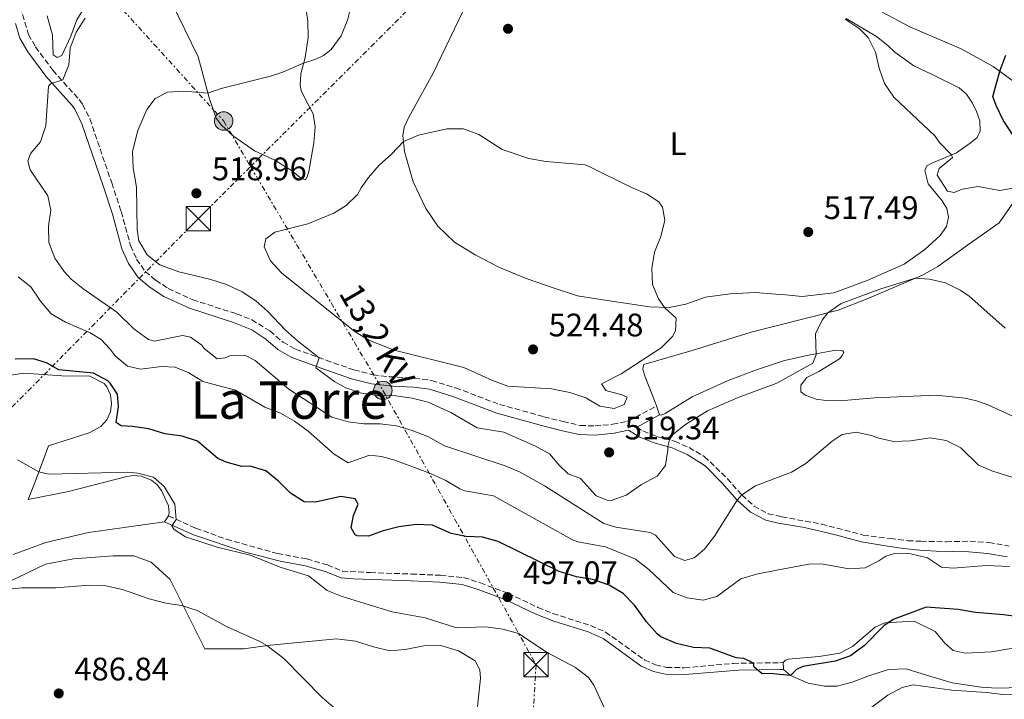
# Model space of a CAD drawing. Units: metres. Extents: x 611119 to 614610, y 4713128 to 4715497.
# Drawn here: x 612006 to 612309, y 4713598 to 4713807 of the extents above; entities that cross this region are included whole.
import ezdxf
from ezdxf.enums import TextEntityAlignment as Align

# ---------------------------------------------------------------- set-up
doc = ezdxf.new("R2010")
doc.units = ezdxf.units.M
doc.header["$MEASUREMENT"] = 0
for name, pattern in [('DGN Style 3', [2.435890702152634, 1.739921930109024, -0.6959687720436097]), ('DGN Style 4', [2.7856150101045474, 1.391937544087219, -0.6959687720436097, 0.001739921930109024, -0.6959687720436097]), ('DGN Style 7', [3.4798438602180486, 1.565929737098122, -0.6959687720436097, 0.5219765790327072, -0.6959687720436097])]:
    doc.linetypes.add(name, pattern=pattern)
for name, color, linetype, lineweight in [('Barranco no visto', 142, 'DGN Style 4', 13), ('Camino', 7, 'DGN Style 3', 0), ('Chamizo-cobertizo', 1, 'Continuous', 0), ('Cota de punto acotado terreno', 7, 'Continuous', 0), ('Curva de nivel directora', 30, 'Continuous', 30), ('Curva de nivel intermedia', 30, 'Continuous', 0), ('Etiqueta de uso rústico', 92, 'Continuous', 0), ('Línea de cambio de uso (parcela vista)', 92, 'Continuous', 0), ('Línea eléctrica', 6, 'DGN Style 7', 0), ('Margen derecho', 7, 'Continuous', 0), ('Poste tendido eléctrico', 7, 'Continuous', 0), ('Punto acotado terreno (símbolo)', 7, 'Continuous', 0), ('Tensión línea eléctrica', 7, 'Continuous', 0), ('Texto de Área (paraje) menor', 7, 'Continuous', 0), ('Torre eléctrica', 7, 'Continuous', 0)]:
    doc.layers.add(name, color=color, linetype=linetype, lineweight=lineweight)
doc.styles.add('Style-Arial', font='arial.ttf')

# ---------------------------------------------------------------- blocks, each defined once
blk = doc.blocks.new('5PATER')
at = {"layer": 'Barranco no visto', "linetype": 'Continuous', "lineweight": 0}
h = blk.add_hatch(color=51, dxfattribs=at)
edge = h.paths.add_edge_path()
edge.add_ellipse((0, 0), major_axis=(-0.1095731443231308, -0.1110710700762829), ratio=0.9994222409660317, start_angle=0, end_angle=360)
blk = doc.blocks.new('5TME')
at = {"layer": 'Chamizo-cobertizo', "color": 7, "linetype": 'Continuous', "lineweight": 0}
for p, q in [((-0.375, 0.375), (0.375, -0.375)), ((0.3723, 0.3776), (-0.3716, -0.3784))]:
    blk.add_line(p, q, dxfattribs=at)
at = {"layer": 'Chamizo-cobertizo', "color": 7, "linetype": 'Continuous', "lineweight": 0, "flags": 128}
blk.add_lwpolyline([(-0.375, -0.375), (0.375, -0.375), (0.375, 0.375), (-0.375, 0.375), (-0.3716, -0.3784)], dxfattribs=at)
blk = doc.blocks.new('5PELE')
at = {"layer": 'Chamizo-cobertizo', "linetype": 'Continuous', "lineweight": 0}
h = blk.add_hatch(color=9, dxfattribs=at)
edge = h.paths.add_edge_path()
edge.add_arc((-2.000000476837158e-05, 0), 0.2850000000000001, 0, 360)
at = {"layer": 'Chamizo-cobertizo', "color": 252, "linetype": 'Continuous', "lineweight": 0}
blk.add_circle((-2.000000476837158e-05, 0), 0.2850000000000001, dxfattribs=at)

msp = doc.modelspace()

# ---------------------------------------------------------------- linework, layer by layer
at = {"layer": 'Camino', "color": 7, "linetype": 'DGN Style 3', "lineweight": 0}
for points in [[(612005.9999999986, 4713811.24, 506.929999999993), (612008.4899999986, 4713802.770000001, 508.2100000000063), (612010.6999999993, 4713798.930000001, 509.0700000000071), (612016.0100000022, 4713791.74, 509.979999999996), (612024.0900000001, 4713782.720000002, 511.1699999999984), (612025.1599999985, 4713781.279999999, 511.3000000000029), (612027.3799999983, 4713776.82, 511.729999999996), (612034.1099999984, 4713757.130000001, 513.6399999999995), (612037.0299999996, 4713748.290000003, 513.729999999996), (612039.8900000006, 4713737.850000001, 513.729999999996), (612041.7500000005, 4713733.730000001, 513.5899999999966), (612044.3399999987, 4713729.939999999, 513.5099999999948), (612047.6299999988, 4713727.180000002, 513.5099999999948), (612051.5000000002, 4713724.66, 513.3500000000058), (612058.9999999992, 4713721.230000001, 512.8500000000059), (612072.5100000009, 4713716.850000001, 512.4799999999959), (612077.16, 4713715.050000001, 512.5800000000017), (612082.69, 4713711.62, 512.8699999999955), (612086.7699999991, 4713708.180000001, 513.5899999999966), (612090.6600000006, 4713705.970000002, 514.1199999999953), (612100.0100000004, 4713702.619999999, 515.2700000000042), (612108.5799999977, 4713699.619999999, 515.8000000000029), (612114.4400000006, 4713698.16, 516.1600000000036), (612119.3999999983, 4713697.550000002, 516.1600000000036), (612127.1200000008, 4713697.140000001, 516.1600000000036), (612132.4200000004, 4713696.430000001, 516.3999999999943), (612139.8500000002, 4713694.140000001, 516.6900000000024), (612153.3500000007, 4713689.020000001, 516.679999999993), (612166.9800000008, 4713685.250000002, 516.4499999999971), (612172.8599999994, 4713683.74, 516.75), (612178.1799999991, 4713682.560000001, 517.2700000000041), (612182.7199999987, 4713682.400000001, 517.7100000000064), (612188.1399999991, 4713682.92, 518.0000000000001), (612193.0399999986, 4713683.890000001, 517.6300000000048), (612201.5900000003, 4713688.550000001, 517.9199999999983)], [(612195.5100000007, 4713682.040000002, 517.7500000000001), (612197.3900000005, 4713680.880000002, 517.7899999999937), (612201.5599999991, 4713679.200000001, 516.4700000000012), (612207.1700000016, 4713677.699999999, 514.8500000000059), (612211.6199999996, 4713675.760000001, 513.6900000000024), (612216.2899999989, 4713673.020000001, 512.7599999999948), (612223.3599999989, 4713666.25, 511.0200000000041), (612227.8999999985, 4713661.130000002, 510.0599999999977), (612231.5799999975, 4713657.770000001, 509.6399999999995), (612235.9099999993, 4713655.440000001, 508.9600000000065), (612238.9800000006, 4713654.75, 508.3099999999977), (612240.1400000005, 4713654.490000002, 508.0700000000069), (612252.3200000002, 4713652.210000001, 506.7599999999949), (612257.11, 4713651.010000001, 506.3000000000029), (612265.1400000011, 4713648.86, 506.0800000000019), (612273.5000000006, 4713647.77, 504.9100000000035), (612278.9200000009, 4713647.130000001, 505.0200000000041), (612282.9200000019, 4713646.940000001, 505.7899999999936), (612290.6800000002, 4713646.790000001, 506.1100000000005), (612297.9699999992, 4713646.980000001, 506.3800000000047), (612303.7899999997, 4713646.570000002, 506.2299999999959), (612310.0100000025, 4713645.470000003, 506.3800000000047)], [(612051.6099999996, 4713654.740000002, 495.0899999999965), (612060.0000000006, 4713650.960000002, 495.0700000000071), (612069.3999999973, 4713647.550000001, 495.1399999999995), (612085.0900000005, 4713643.180000001, 495.350000000006), (612094.1099999994, 4713641.510000002, 495.6000000000058), (612100.4200000016, 4713639.680000001, 495.8200000000071), (612105.0300000005, 4713637.800000001, 496.2599999999949), (612113.6200000005, 4713637.310000001, 496.779999999999), (612126.2600000004, 4713636.880000004, 496.850000000006), (612135.1799999987, 4713636.510000002, 497.5899999999967), (612142.3099999989, 4713635.790000002, 497.4400000000023), (612147.4400000009, 4713634.150000001, 497.1499999999943), (612156.0599999975, 4713630.900000001, 497.070000000007), (612165.100000001, 4713626.640000001, 497.2799999999989), (612169.7500000002, 4713624.740000002, 497.1600000000035), (612181.3299999986, 4713621.050000001, 497.3699999999953), (612185.9100000006, 4713619.040000001, 497.5099999999948), (612197.9800000006, 4713610.440000001, 498.1000000000058), (612201.3400000001, 4713608.970000002, 497.8800000000046), (612204.6700000004, 4713608.189999999, 497.8099999999977), (612210.2299999993, 4713608.070000002, 498.4700000000012), (612225.1299999991, 4713609.4, 499.6499999999941), (612239.4499999998, 4713609.630000001, 500.2700000000041), (612240.5899999999, 4713609.650000001, 500.3099999999977)]]:
    msp.add_polyline3d(points, dxfattribs=at)
at = {"layer": 'Curva de nivel directora', "color": 30, "linetype": 'Continuous', "lineweight": 30, "flags": 128}
for points, elevation in [([(612311.3400000001, 4713771.619999999), (612308.1799999995, 4713776.4), (612306.0000000001, 4713780.900000001), (612305.03, 4713783.710000001), (612307.2800000008, 4713791.74), (612309.0199999999, 4713796.430000001)], 525.0000000000001), ([(612323.98, 4713622.32), (612308.3200000003, 4713624.380000001), (612299.6999999991, 4713625.100000001), (612294.3399999992, 4713626.02), (612284.4699999986, 4713626.680000001), (612274.3999999992, 4713622.91), (612271.489999999, 4713620.91), (612265.5299999999, 4713614.859999999), (612261.2699999998, 4713611.760000001), (612256.54, 4713610.140000001), (612246.5599999999, 4713608.42), (612244.6899999991, 4713607.560000001), (612242.8399999985, 4713605.699999999), (612239.4799999989, 4713606.020000001), (612236.6299999991, 4713606.300000001), (612234.0399999986, 4713606.190000001), (612231.6400000001, 4713608.210000002), (612231.3799999986, 4713609.500000001), (612228.4699999985, 4713610.869999999), (612226.1100000005, 4713611.119999999), (612218.019999999, 4713614.130000001), (612213.0199999989, 4713614.300000003), (612207.7599999994, 4713615.550000002), (612202.9400000004, 4713617.580000003), (612201.7899999993, 4713618.460000002), (612198.4900000002, 4713622.210000001), (612194.849999999, 4713627.32), (612191.369999999, 4713630.91), (612187.0199999993, 4713633.480000001), (612181.9799999989, 4713635.210000004), (612177.01, 4713636.060000002), (612171.659999999, 4713637.650000001), (612152.9599999995, 4713646.920000001), (612148.1399999983, 4713648.240000002), (612142.9500000004, 4713648.380000004), (612138.4600000001, 4713649.350000001), (612132.7299999989, 4713651.869999999), (612127.730000001, 4713652.15), (612122.4200000003, 4713651.42), (612117.579999999, 4713650.190000001), (612113.0700000006, 4713648.57), (612109.5900000003, 4713648.630000001), (612109.0000000002, 4713648.970000003), (612107.7199999995, 4713651.12), (612108.4699999982, 4713654.850000001), (612109.8799999986, 4713658.410000003), (612108.9600000001, 4713660.050000003), (612104.5299999998, 4713660.730000001), (612096.7200000001, 4713658.930000001), (612093.2800000003, 4713659.03), (612089.0699999991, 4713661.730000001), (612085.399999999, 4713665.430000001), (612081.4899999996, 4713668.560000001), (612076.7099999986, 4713670.039999999), (612074.1000000001, 4713669.99), (612069.2599999988, 4713671.25), (612066.7699999987, 4713672.390000001), (612060.47, 4713677.699999999), (612055.7299999992, 4713679.310000001), (612050.4699999997, 4713680.03), (612045.4699999996, 4713681.500000001), (612040.5299999999, 4713682.260000001), (612037.0499999997, 4713682.430000001), (612035.4899999995, 4713683.470000003), (612036.1699999992, 4713688.420000001), (612035.9199999988, 4713692.130000002), (612033.6799999991, 4713695.560000001), (612032.8900000001, 4713696.230000001), (612028.5499999993, 4713698.650000001), (612017.8600000007, 4713699.680000001), (612014.0499999997, 4713701.850000001), (612010.0800000001, 4713703.07), (612004.4200000007, 4713702.9)], 500.0000000000003)]:
    msp.add_lwpolyline(points, dxfattribs=dict(at, elevation=elevation))
at = {"layer": 'Curva de nivel intermedia', "color": 30, "linetype": 'Continuous', "lineweight": 0, "flags": 128}
for points, elevation in [([(612107.790000001, 4713812.050000001), (612106.6300000009, 4713807.189999999), (612104.6700000007, 4713802.390000001), (612101.5700000006, 4713798.140000001), (612099.19, 4713796.269999999), (612096.9100000003, 4713795.17)], 515.0000000000001), ([(612025.9499999998, 4713807.779999999), (612023.2000000007, 4713803.430000001), (612021.2900000017, 4713798.56), (612020.9699999999, 4713793.430000001), (612019.0400000009, 4713788.820000002), (612015.2700000001, 4713787.560000001), (612014.6900000012, 4713786.850000001), (612013.8100000005, 4713774.63), (612012.1900000002, 4713769.769999999), (612009.2500000009, 4713766.230000001), (612008.35, 4713763.92), (612009.0499999997, 4713761.100000001), (612014.5100000004, 4713753.189999999), (612015.4199999999, 4713748.730000001), (612014.6300000009, 4713743.789999999), (612014.7600000005, 4713738.769999999), (612016.6400000004, 4713734.019999999), (612019.5199999993, 4713729.929999999), (612021.6600000005, 4713727.579999999), (612025.190000002, 4713724.640000001), (612035.7000000019, 4713717.349999999), (612040.8700000019, 4713712.269999999), (612045.4500000018, 4713709.01), (612047.2500000012, 4713708.439999999), (612055.87, 4713710.25), (612058.36, 4713709.710000001), (612061.7700000008, 4713707.239999999), (612062.550000001, 4713706.2), (612066.5000000005, 4713703.029999998), (612068.9700000003, 4713703.31), (612070.6700000013, 4713704.109999999), (612075.0800000014, 4713704.140000002), (612078.2400000019, 4713702.489999999), (612088.5400000016, 4713693.73), (612101.7900000018, 4713685.140000001), (612106.8299999998, 4713683.640000001), (612111.610000001, 4713683.03), (612116.6199999999, 4713683.060000001), (612121.7000000007, 4713682.399999999), (612126.5100000006, 4713681.019999999), (612131.5000000017, 4713679.039999999), (612136.37, 4713676.310000001), (612155.1100000021, 4713670.180000001), (612159.6900000018, 4713668.15), (612167.1999999998, 4713663.99), (612185.3899999998, 4713652.430000001), (612189.1200000005, 4713651.33), (612199.7000000017, 4713649.640000001), (612201.310000001, 4713648.789999999), (612207.1500000015, 4713642.300000001), (612210.3600000013, 4713641.06), (612213.2300000011, 4713641.829999999), (612216.3600000005, 4713644.539999999), (612219.4299999994, 4713648.480000001), (612226.3899999997, 4713659.63), (612227.8300000014, 4713661.189999999), (612232.0100000012, 4713663.949999998), (612238.8500000008, 4713666.599999999), (612243.1, 4713668.249999999), (612247.5500000002, 4713670.890000001), (612255.6300000004, 4713677.690000001), (612258.7100000004, 4713679.82), (612262.9400000017, 4713680.49), (612267.6800000002, 4713679.51), (612269.5800000001, 4713678.73), (612274.4500000007, 4713677.599999999), (612279.6699999997, 4713677.819999999), (612285.7200000003, 4713678.74), (612290.6600000003, 4713677.960000001), (612295.1200000015, 4713675.630000002), (612300.5599999997, 4713670.300000001), (612304.6600000013, 4713668.609999998), (612311.4800000008, 4713666.500000001)], 510), ([(612259.5599999998, 4713807.449999999), (612263.9200000007, 4713804.640000001), (612266.6800000012, 4713801.869999997), (612268.8899999994, 4713797.369999998), (612270.0400000005, 4713792.38), (612271.6900000002, 4713787.659999998), (612274.5800000002, 4713783.45), (612287.2400000002, 4713771.500000001)], 520), ([(612096.9100000003, 4713795.17), (612093.0900000002, 4713793.899999999), (612086.4200000004, 4713791.060000001), (612082.9100000013, 4713789.930000001), (612067.7200000009, 4713786.17), (612063.6600000019, 4713784.76), (612056.2800000012, 4713785.380000001), (612051.27, 4713785.05), (612047.420000001, 4713783.029999999), (612044.8900000007, 4713779.739999999), (612042.1300000004, 4713773.210000001), (612040.5400000011, 4713766.810000001), (612040.7100000009, 4713761.810000001), (612041.7700000005, 4713755.83), (612041.88, 4713742.74), (612042.4800000013, 4713739.329999999), (612045.0300000015, 4713735.029999999), (612048.8700000016, 4713731.969999999), (612054.690000002, 4713729.74), (612064.6299999997, 4713727.430000001), (612069.3900000006, 4713725.9), (612074.1900000017, 4713723.67), (612078.3700000015, 4713720.859999998), (612082.14, 4713717.579999999), (612087.5, 4713711.899999999), (612091.2300000006, 4713708.58), (612097.9299999994, 4713703.369999997), (612096.860000001, 4713700.279999998), (612102.7199999995, 4713695.970000001), (612106.060000001, 4713694.149999999), (612110.9200000003, 4713692.480000001), (612115.8700000012, 4713691.779999998), (612121.4800000016, 4713691.680000001), (612126.5100000006, 4713690.949999999), (612131.360000001, 4713689.680000001), (612138.4100000008, 4713686.529999998), (612146.4800000021, 4713681.779999998), (612154.7000000007, 4713680.52), (612164.3900000004, 4713676.230000001), (612168.750000001, 4713673.79), (612171.63, 4713670.359999998), (612174.4500000008, 4713667.699999998), (612178.1900000002, 4713666.239999999), (612183.0700000019, 4713660.970000001), (612186.3900000011, 4713659.619999998), (612187.690000002, 4713659.520000001), (612192.2600000007, 4713661.08), (612196.9700000002, 4713664.359999999), (612201.8099999994, 4713666.92), (612204.3999999999, 4713670.210000001), (612205.1300000009, 4713675.06), (612205.0400000014, 4713676.069999999), (612205.5900000012, 4713678.09), (612206.6200000017, 4713679.76), (612210.5100000009, 4713682.9), (612217.2700000001, 4713687.029999998), (612226.7300000016, 4713691.159999999), (612238.5500000013, 4713695.509999999), (612249.6900000015, 4713701.680000001), (612250.7000000017, 4713704.289999999), (612250.5200000008, 4713710.71), (612252.5599999991, 4713714.930000001), (612254.2500000012, 4713717.219999999), (612258.4199999998, 4713720.050000001), (612270.2599999995, 4713724.479999999), (612281.1100000015, 4713727.829999999), (612285.5800000017, 4713727.529999998), (612290.4600000011, 4713726.430000001), (612294.9900000019, 4713724.15), (612297.6300000016, 4713722.369999999), (612308.7899999997, 4713712.489999999)], 515.0000000000001), ([(612142.2799999998, 4713773.760000001), (612137.1700000003, 4713773.760000001), (612128.4300000007, 4713771.829999999), (612123.7800000014, 4713769.829999999), (612120.1500000015, 4713765.929999998), (612116.3200000004, 4713762.56), (612113.0700000006, 4713758.76), (612110.8399999997, 4713755.619999999), (612109.6999999998, 4713753.529999999), (612106.1700000005, 4713750.220000001), (612102.390000001, 4713747.850000001), (612094.3799999999, 4713744.58), (612084.2900000003, 4713742.029999999), (612081.5000000009, 4713739.970000001), (612081.0200000004, 4713737.430000001), (612082.9300000013, 4713733.16), (612086.320000002, 4713729.49), (612108.9199999997, 4713711.380000001), (612113.1900000012, 4713708.789999999), (612120.9299999994, 4713705.659999999), (612142.3600000005, 4713700.350000001), (612151.1600000003, 4713696.390000001), (612155.8600000008, 4713694.680000001), (612169.320000001, 4713693.789999999), (612174.9100000013, 4713692.689999998), (612179.850000001, 4713691.039999999), (612184.1400000004, 4713688.470000001), (612188.5700000004, 4713687.789999999), (612191.6700000007, 4713689.029999999), (612192.5700000013, 4713691.230000001), (612190.9700000011, 4713691.959999999), (612186.0500000013, 4713693.279999998), (612184.7100000002, 4713695.380000002), (612190.7300000018, 4713698.439999999), (612203.0700000002, 4713706.460000001), (612206.480000001, 4713709.939999999), (612207.450000001, 4713711.67), (612207.67, 4713715.560000001), (612204.0400000003, 4713718.849999999), (612202.2200000007, 4713721.470000001), (612200.4200000013, 4713725.859999998), (612200.1500000008, 4713730.850000001), (612200.9900000015, 4713735.789999999), (612202.9100000013, 4713740.7), (612204.1699999997, 4713745.67), (612203.4500000001, 4713749.66), (612202.3600000015, 4713751.289999999), (612198.5400000016, 4713753.809999999), (612193.7200000003, 4713755.84), (612181.2900000005, 4713761.980000001), (612179.6299999997, 4713762.649999999), (612167.5799999998, 4713763.710000001), (612162.3200000004, 4713764.67), (612154.1399999997, 4713767.350000001), (612146.9800000006, 4713772.039999999), (612142.2799999998, 4713773.760000001)], 520), ([(612287.2400000002, 4713771.500000001), (612288.5099999999, 4713769.690000001), (612292.3400000009, 4713765.73), (612292.5900000012, 4713764.970000001), (612288.4699999996, 4713761.59), (612287.8600000016, 4713759.46), (612291.02, 4713754.569999999), (612293.0899999997, 4713754.199999998), (612295.5500000007, 4713755.189999999), (612300.4700000003, 4713756.050000001), (612307.110000001, 4713754.759999999), (612312.9200000003, 4713755.83)], 520), ([(612310.1500000008, 4713639.210000001), (612302.9600000003, 4713639.48), (612292.7800000012, 4713638.699999999), (612289.2400000007, 4713638.99), (612284.8700000009, 4713641.819999999), (612279.7800000014, 4713643.09), (612274.7800000013, 4713643.190000001), (612272.1399999994, 4713642.37), (612269.9900000015, 4713640.92), (612265.7700000014, 4713638.809999999), (612260.7800000003, 4713638.439999998), (612252.3300000012, 4713639.989999999), (612248.440000002, 4713639.92), (612239.1500000004, 4713638.17), (612232.3300000008, 4713636.890000002), (612227.4800000006, 4713635.420000001), (612220.1600000003, 4713630.009999999), (612215.9400000002, 4713628.869999999), (612210.9800000003, 4713629.600000001), (612206.7000000001, 4713631.17), (612199.2700000004, 4713638.319999999), (612195.1700000009, 4713641.46), (612185.8700000005, 4713645.269999999), (612177.4100000003, 4713646.82), (612175.8099999998, 4713647.37), (612151.5100000012, 4713660.880000002), (612142.6399999997, 4713662.48), (612141.1100000008, 4713663.069999999), (612136.8000000014, 4713665.67), (612132.1600000011, 4713667.759999999), (612121.1200000016, 4713671.91), (612117.0400000003, 4713673.01), (612113.37, 4713673.409999999), (612106.7899999997, 4713671.109999999), (612102.5300000017, 4713673.73), (612094.5400000009, 4713680.819999999), (612090.3200000008, 4713683.869999998), (612085.9600000001, 4713686.329999999), (612081.1500000021, 4713688.180000001), (612072.1599999999, 4713693.37), (612062.1300000007, 4713696.099999999), (612057.8500000003, 4713698.699999998), (612053.57, 4713700.439999999), (612049.3900000001, 4713700.659999998), (612042.9200000016, 4713699.880000001), (612038.9299999995, 4713700.769999999), (612035.1200000008, 4713703.980000001), (612033.6700000003, 4713706.01), (612030.8400000005, 4713708.96), (612027.4400000006, 4713711.079999999), (612019.8600000012, 4713714.329999999), (612015.5400000006, 4713716.859999999), (612012.2300000002, 4713720.810000001), (612009.2100000005, 4713725.160000001), (612005.3100000002, 4713728.279999999)], 505), ([(612186.7199999997, 4713593.16), (612182.360000001, 4713602.74), (612180.6700000013, 4713605.06), (612176.7100000005, 4713608.109999998), (612168.0200000001, 4713612.779999998), (612159.1700000011, 4713618.609999999), (612154.3299999997, 4713619.890000001), (612149.1300000006, 4713620.609999998), (612140.1500000019, 4713620.319999999), (612130.5099999993, 4713623.439999999), (612120.3400000016, 4713625.25), (612116.9100000005, 4713626.24), (612104.9299999999, 4713629.929999999), (612100.3000000009, 4713631.819999999), (612094.6200000013, 4713636.369999998), (612086.2000000014, 4713638.92), (612076.6399999993, 4713642.689999999), (612066.5099999994, 4713645.180000001), (612056.7900000009, 4713648.319999999), (612053.2700000005, 4713650.609999998), (612052.5400000018, 4713651.710000001), (612053.9200000009, 4713653.630000001), (612053.4800000006, 4713658.409999999), (612050.2500000007, 4713663.83), (612046.9800000007, 4713666.619999999), (612042.1600000015, 4713667.92), (612039.0900000005, 4713668.210000001), (612014.8200000009, 4713667.599999998), (612011.6800000004, 4713668.3), (612005.1700000016, 4713671.999999999)], 495), ([(612103.5000000016, 4713594.949999998), (612098.8800000015, 4713598.869999998), (612086.9900000005, 4713610.9), (612081.7800000003, 4713614.869999998), (612079.4100000008, 4713616.24), (612069.5800000007, 4713620.680000001), (612060.4000000006, 4713625.710000001), (612055.6100000007, 4713627.170000001), (612050.7100000011, 4713627.899999999), (612045.6700000009, 4713629.220000001), (612037.4299999997, 4713632.13), (612032.2599999999, 4713633.21), (612027.2599999997, 4713633.469999999), (612016.9000000019, 4713632.680000001), (612006.5199999994, 4713632.600000001), (611996.3000000002, 4713631.58)], 490.0000000000001), ([(612317.7900000007, 4713599.49), (612308.0400000009, 4713599.880000001), (612303.0800000011, 4713600.5), (612292.37, 4713601.210000001), (612280.480000001, 4713602.840000001), (612277.1300000006, 4713601.949999998), (612272.7000000004, 4713599.630000001), (612266.5700000015, 4713595.069999998)], 495)]:
    msp.add_lwpolyline(points, dxfattribs=dict(at, elevation=elevation))
at = {"layer": 'Línea de cambio de uso (parcela vista)', "color": 92, "linetype": 'Continuous', "lineweight": 0, "extrusion": (0.006990753534632905, -0.01993108454678654, 0.9997769157336086), "elevation": -89151.31014125758, "flags": 128}
msp.add_lwpolyline([(2137822.869340299, 4244454.277082377), (2137822.869340299, 4244457.117786517)], dxfattribs=at)
at = {"layer": 'Línea de cambio de uso (parcela vista)', "color": 92, "linetype": 'Continuous', "lineweight": 0, "flags": 128}
for points, elevation in [([(612051.6100000005, 4713654.74), (612050.3499999996, 4713652.890000001)], 495.0899999999965), ([(612240.6200000001, 4713607.539999999), (612240.5899999999, 4713609.65)], 500.3099999999977)]:
    msp.add_lwpolyline(points, dxfattribs=dict(at, elevation=elevation))
at = {"layer": 'Línea de cambio de uso (parcela vista)', "color": 92, "linetype": 'Continuous', "lineweight": 0}
for points in [[(612246.3899999997, 4713722.180000001, 516.9600000000064), (612240.1900000004, 4713722.77, 517.1100000000006), (612238.2699999996, 4713722.930000001, 517.279999999999), (612232.04, 4713723.439999999, 517.8500000000058), (612224.2100000001, 4713723.060000001, 518.4400000000023), (612216.6900000004, 4713721.970000001, 518.8800000000047), (612210.5999999996, 4713719.850000001, 519.5399999999936), (612205.4900000002, 4713718.810000001, 519.9799999999959), (612199.4199999999, 4713718.99, 520.5), (612184.4699999997, 4713721.24, 522.0399999999936), (612177.3099999996, 4713722.460000001, 522.1900000000023), (612169.8399999999, 4713724.850000001, 522.6300000000047), (612161.4800000006, 4713727.699999999, 522.4900000000052), (612153.1600000003, 4713731.189999999, 522.7100000000064), (612145.8399999999, 4713735, 522.6300000000047), (612139.5199999996, 4713738.890000001, 522.2700000000041), (612134.4199999999, 4713743.800000001, 522.1900000000023), (612130.7199999997, 4713749.210000001, 521.820000000007), (612126.79, 4713757.439999999, 521.1600000000036), (612124.1399999997, 4713766.76, 520.5), (612123.5700000003, 4713771.699999999, 519.9799999999959), (612123.9900000002, 4713774.25, 519.6900000000023), (612125.4100000003, 4713777.34, 519.4700000000012), (612132.8200000003, 4713790.619999999, 518.8000000000029), (612140.8099999996, 4713807.220000001, 518.2100000000064), (612148.3499999996, 4713822.74, 518.2100000000064)], [(612093.7100000001, 4713758.07, 517.8999999999943), (612092.04, 4713758.75, 517.8300000000017), (612089.3499999996, 4713760.930000001, 517.679999999993), (612084.04, 4713764.25, 517.1699999999983), (612078.04, 4713766.970000001, 516.8699999999953), (612071.5300000003, 4713771.5, 516.5), (612067.8700000001, 4713774.9, 516.1399999999994), (612066.1799999997, 4713777.050000001, 515.7700000000041), (612064.0599999996, 4713783.26, 515.3300000000017), (612060.6900000004, 4713795.869999999, 513.6300000000047), (612048.4199999999, 4713821.15, 509.5800000000018)], [(612027.0099999999, 4713813.140000001, 509.1399999999995), (612023.4100000003, 4713807.24, 509.8000000000029), (612021.5599999996, 4713802.25, 509.8800000000047), (612018.7800000003, 4713796.25, 509.8800000000047), (612017.3200000003, 4713795.689999999, 509.8000000000029), (612016.0700000003, 4713796.550000001, 509.8000000000029), (612015.9500000002, 4713802.560000001, 509.6499999999942), (612014.25, 4713808.539999999, 509.3600000000006)], [(612093.7599999999, 4713810.99, 513.5599999999977), (612094.3700000001, 4713806.880000001, 513.779999999999), (612094.4600000001, 4713801.810000001, 514.1499999999943), (612093.5800000001, 4713795.67, 514.8099999999977), (612092.2000000002, 4713790.689999999, 515.1000000000058), (612092.0899999999, 4713787.15, 515.5500000000029), (612092.3600000005, 4713785.51, 515.7700000000041), (612093.6500000004, 4713782.82, 515.9100000000036), (612096.0300000003, 4713778.33, 516.9499999999971), (612096.7000000002, 4713774.33, 517.320000000007), (612096.2000000002, 4713769.430000001, 517.7599999999948), (612094.6600000003, 4713760.680000001, 517.8999999999943), (612094.2199999997, 4713759.02, 517.8999999999943), (612093.7100000001, 4713758.07, 517.8999999999943)], [(612259.9000000004, 4713807.66, 519.9100000000036), (612269.2000000002, 4713802.180000001, 520.1300000000047), (612272.7300000006, 4713799.359999999, 520.1300000000047), (612274.8899999997, 4713797.279999999, 520.3500000000058), (612280.6900000004, 4713793.08, 520.5), (612286.3399999999, 4713790.42, 520.4199999999983), (612294.6100000005, 4713786.34, 520.9400000000023), (612296.8799999999, 4713784.439999999, 521.0899999999965), (612298.7699999996, 4713781.640000001, 521.2299999999959), (612299.9900000002, 4713779.130000001, 521.2299999999959), (612300.9900000002, 4713776.26, 521.2299999999959), (612301.1100000005, 4713773.08, 521.0899999999965), (612300.1399999997, 4713771.119999999, 520.7200000000012), (612298.0599999996, 4713769.310000001, 520.7200000000012), (612293.8099999996, 4713766.34, 520.1300000000047), (612286.2100000001, 4713763.189999999, 518.9499999999971), (612284.6900000004, 4713762.34, 518.3600000000006), (612284.0700000003, 4713760.970000001, 517.9900000000052), (612285.0899999999, 4713756.810000001, 517.9900000000052), (612289.3799999999, 4713751.640000001, 517.9900000000052), (612290.9000000004, 4713749.26, 517.9900000000052), (612291.3600000005, 4713746.550000001, 517.8500000000058), (612290.7699999996, 4713743.710000001, 517.7700000000041), (612288.8200000003, 4713740.91, 517.6300000000047), (612284.0700000003, 4713736.630000001, 517.3300000000017), (612277.79, 4713732.15, 516.8899999999994), (612266.3300000001, 4713727.16, 516.6699999999983), (612256.1500000004, 4713723.310000001, 516.6699999999983), (612246.3899999997, 4713722.180000001, 516.9600000000064)], [(612315.3799999999, 4713785.390000001, 525.2200000000012), (612305.0599999996, 4713792.92, 524.5599999999977), (612295.2999999998, 4713798.34, 523.9700000000012), (612279.7100000001, 4713804.99, 522.8600000000006), (612271.0099999999, 4713809.600000001, 522.7200000000012)], [(612201.5899999999, 4713688.550000001, 517.9799999999959), (612201.2800000003, 4713689.439999999, 517.9900000000052), (612198.1200000001, 4713697.51, 519.5399999999936), (612197.4299999997, 4713699.800000001, 519.3899999999994), (612197.4699999997, 4713700.619999999, 519.4700000000012), (612197.6900000004, 4713701.279999999, 519.3899999999994), (612212.5199999996, 4713705.57, 518.2100000000064), (612230.6799999997, 4713711.279999999, 516.9600000000064), (612238.3700000001, 4713713.210000001, 516.2400000000052), (612257.4900000002, 4713718.029999999, 514.4600000000064), (612266.3799999999, 4713721.439999999, 514.3800000000047), (612283.3499999996, 4713728.800000001, 515.2599999999948), (612288.1399999997, 4713731.449999999, 515.2599999999948), (612297.2400000002, 4713738.01, 516), (612306.9299999997, 4713744.82, 518.3500000000058), (612312.1399999997, 4713752.289999999, 519.679999999993)], [(612318.9100000003, 4713681.800000001, 514.3800000000047), (612303.3099999996, 4713689.039999999, 514.9700000000012), (612300.0099999999, 4713690.180000001, 514.529999999999), (612296.5300000003, 4713690.99, 514.320000000007), (612287.6299999999, 4713691.850000001, 513.5), (612268.6699999999, 4713691.02, 512.320000000007), (612258.0800000001, 4713690.109999999, 512.3999999999943), (612253.6600000003, 4713690.199999999, 512.7599999999948), (612250.7000000002, 4713690.680000001, 512.7599999999948), (612247.2599999999, 4713691.850000001, 513.3500000000058), (612245.9400000004, 4713692.939999999, 513.5), (612246.0199999996, 4713694.949999999, 513.429999999993), (612247.8600000005, 4713697.279999999, 513.2100000000064), (612251.54, 4713699.119999999, 513.2100000000064), (612257.8899999997, 4713703.07, 513.3500000000058), (612258.7000000002, 4713704.029999999, 513.3500000000058), (612259.1500000004, 4713704.980000001, 513.5), (612258.9000000004, 4713705.51, 513.570000000007), (612256.7800000003, 4713705.699999999, 513.9400000000023), (612248.8499999996, 4713704.32, 514.9700000000012), (612240.9299999997, 4713702.51, 515.929999999993), (612238.4900000002, 4713701.720000001, 516.2599999999948), (612232.3200000003, 4713699.699999999, 517.1100000000006), (612223.5999999996, 4713696.350000001, 517.3300000000017), (612212.5599999996, 4713691.369999999, 517.5500000000029), (612204.2300000006, 4713686.26, 517.9199999999983), (612203.1799999997, 4713685.710000001, 517.9199999999983), (612202.5300000003, 4713685.869999999, 517.9199999999983)], [(612003.2199999997, 4713698.07, 498.6199999999953), (612007.04, 4713698.680000001, 498.5500000000029), (612018.79, 4713697.84, 499.7200000000012), (612027.3300000001, 4713697.710000001, 499.8699999999953), (612031.7400000002, 4713695.49, 499.9499999999971), (612032.5599999996, 4713694.430000001, 499.9600000000065), (612033.6900000004, 4713692.01, 499.9100000000035), (612034.0899999999, 4713689.359999999, 499.7599999999948), (612033.7100000001, 4713686.710000001, 499.5099999999948), (612032.5800000001, 4713684.279999999, 499.1999999999971), (612030.8099999996, 4713682.279999999, 498.8399999999965), (612027.1299999999, 4713680.32, 498.25), (612014.6600000003, 4713676.310000001, 496.6300000000047), (612010.8499999996, 4713666.039999999, 494.5), (612008.4299999997, 4713659.810000001, 493.7599999999948), (612020.8200000003, 4713662.230000001, 494.0500000000029), (612038.7100000001, 4713666.869999999, 494.8600000000006), (612040.9400000004, 4713667.189999999, 494.8999999999942), (612043.1799999997, 4713666.980000001, 494.9499999999971), (612046.3099999996, 4713665.720000001, 495.0299999999989), (612048.0700000003, 4713664.310000001, 495.1000000000058), (612049.4600000001, 4713662.539999999, 495.1600000000035), (612051.5499999998, 4713657.859999999, 495.0899999999965), (612051.7699999996, 4713655.74, 495.0899999999965), (612051.6100000005, 4713654.74, 495.0899999999965)], [(612050.3499999996, 4713652.890000001, 495.0899999999965), (612026.9500000002, 4713649.67, 493.9100000000035), (612013.8099999996, 4713646.539999999, 493.1699999999983), (612003.7999999998, 4713642.930000001, 492.2899999999936)], [(611979.1600000003, 4713593.9, 487.2799999999989), (611980.5999999996, 4713598.869999999, 487.2799999999989), (611983.2800000003, 4713603.52, 487.5), (611987.0499999998, 4713606.779999999, 487.570000000007), (611989.6699999999, 4713608.480000001, 487.8699999999953), (611990.0099999999, 4713609.07, 488.1600000000035), (611989.9299999997, 4713610.01, 488.6000000000058), (611988.0099999999, 4713614.930000001, 488.8999999999942), (611987.7800000003, 4713620.869999999, 489.4900000000052), (611989.3399999999, 4713625.5, 489.7100000000065), (611992.6200000001, 4713629.689999999, 490), (612002.6699999999, 4713634.600000001, 490.3000000000029), (612013.7000000002, 4713639.869999999, 491.0299999999989), (612022.3399999999, 4713641.51, 491.0299999999989), (612034.5199999996, 4713642.449999999, 490.8899999999995), (612040.9400000004, 4713642.449999999, 491.2599999999948), (612046.2800000003, 4713640.550000001, 491.3999999999942), (612052.04, 4713635.24, 490.6699999999983), (612062.7000000002, 4713613.880000001, 488.9700000000012), (612074.5999999996, 4713613.869999999, 489.4100000000035)], [(612240.5899999999, 4713609.65, 500.3099999999977), (612241.2800000003, 4713610.369999999, 500.1699999999983), (612242.0999999996, 4713610.74, 500.3899999999995), (612251.5700000003, 4713611.51, 500.0200000000041), (612257.9199999999, 4713612.58, 499.9499999999971), (612261.8899999997, 4713614.600000001, 500.0899999999965), (612268.8399999999, 4713620.560000001, 500.0899999999965), (612271.8300000001, 4713621.859999999, 500.0899999999965), (612280.8700000001, 4713622.430000001, 499.2100000000065), (612287.2599999999, 4713619.199999999, 498.3300000000018), (612290.2400000002, 4713615.59, 497.7400000000052), (612292.8499999996, 4713613.390000001, 497.4499999999971), (612296.5099999999, 4713612.600000001, 497.1499999999942), (612304.6200000001, 4713612.930000001, 496.8600000000006), (612314.8300000001, 4713614.689999999, 496.7100000000065)], [(612074.5999999996, 4713613.869999999, 489.4100000000035), (612082.8899999997, 4713615.029999999, 490.1499999999942), (612103.25, 4713617.01, 491.3300000000018), (612109.0899999999, 4713616.289999999, 491.6999999999971), (612114.6100000005, 4713614.449999999, 492.070000000007), (612119.6399999997, 4713613.310000001, 492.2899999999936), (612124.3499999996, 4713613.689999999, 492.6499999999942), (612130.04, 4713614.800000001, 493.1699999999983), (612135.3399999999, 4713614.91, 492.9499999999971), (612140.7400000002, 4713613.24, 492.7299999999959), (612145.8600000005, 4713610.220000001, 492.5800000000018), (612147.3300000001, 4713607.41, 492.3600000000006), (612147.5, 4713604.880000001, 492.1399999999995), (612146.5499999998, 4713596.140000001, 491.3300000000018)], [(612321.4600000001, 4713602.199999999, 496.6199999999953), (612306.1799999997, 4713601.800000001, 494.5599999999977), (612301.4699999997, 4713602.100000001, 494.7100000000065), (612292.5199999996, 4713603.41, 495.2899999999936), (612284.9699999997, 4713605.680000001, 496.320000000007), (612278.3600000005, 4713607.720000001, 498.0899999999965), (612272.9500000002, 4713607.550000001, 499.5599999999977), (612266.5300000003, 4713605.5, 499.5800000000018), (612261.7300000006, 4713603.640000001, 499.5), (612257.1600000003, 4713602.439999999, 499.5), (612253.2699999996, 4713602.42, 499.5), (612248.1900000004, 4713603.32, 499.5800000000018), (612242.8399999999, 4713605.699999999, 499.8699999999953), (612240.6200000001, 4713607.539999999, 500.3099999999977)]]:
    msp.add_polyline3d(points, dxfattribs=at)
at = {"layer": 'Línea eléctrica', "color": 6, "linetype": 'DGN Style 7', "lineweight": 0}
for points in [[(611586.1999999986, 4713134.869999999, 458.1699999999983), (611608.7399999981, 4713183.180000001, 459.1999999999971), (611694.5494481899, 4713335.647168332, 488.5559999999969), (611746.6499999987, 4713428.220000001, 506.3800000000047), (612060.7100000018, 4713746.130000001, 517.7599999999948), (612076.801097654, 4713762.154187568, 517.8160000000062), (612164.1200000002, 4713849.109999999, 518.1199999999953), (612239.0599999991, 4714066.579999999, 505.3999999999942), (612298.7100000017, 4714239.040000002, 513.529999999999), (612382.949999999, 4714482.390000001, 535.3000000000029), (612464.1900000012, 4714718.609999998, 534.6300000000047), (612583.6499999982, 4715062.380000002, 558.2100000000064), (612648.5599999977, 4715249.910000001, 573.6399999999994), (612701.6099999998, 4715403.79, 582.1600000000036), (612723.9200000013, 4715467.24, 591.6999999999971)], [(611911.4599999998, 4713948.28, 496.7100000000065), (611990.8999999983, 4713861.79, 505.8899999999995), (612068.5300000005, 4713776.150000001, 516.0099999999948), (612076.801097654, 4713762.154187568, 515.9389999999985), (612117.480000001, 4713693.32, 515.5899999999965), (612164.5699999996, 4713609.04, 494.25), (612160.2746598698, 4713537.462183595, 484.6563000000024), (612153.0500000018, 4713417.069999999, 468.5200000000041)]]:
    msp.add_polyline3d(points, dxfattribs=at)
at = {"layer": 'Margen derecho', "color": 7, "linetype": 'Continuous', "lineweight": 0, "extrusion": (-0.01865744316864445, -0.01017920332106946, 0.999774116305357), "elevation": -58885.89776324073, "flags": 128}
msp.add_lwpolyline([(-3844690.549663328, 2794363.793982796), (-3844690.549663328, 2794371.79262018)], dxfattribs=at)
at = {"layer": 'Margen derecho', "color": 7, "linetype": 'Continuous', "lineweight": 0}
for points in [[(612004.5700000003, 4713806.180000001, 507.0299999999989), (612005.899999998, 4713801.66, 508.2100000000063), (612008.35, 4713797.390000001, 509.0700000000071), (612013.8399999996, 4713789.970000003, 509.979999999996), (612021.920000002, 4713780.950000001, 511.1699999999984), (612022.7499999991, 4713779.830000001, 511.3000000000029), (612024.9299999983, 4713775.340000001, 511.7700000000042), (612031.4499999983, 4713756.240000002, 513.6399999999995), (612034.3500000018, 4713747.480000001, 513.729999999996), (612037.2399999975, 4713736.9, 513.729999999996), (612039.3000000005, 4713732.350000001, 513.5899999999966), (612042.2499999988, 4713728.040000002, 513.5099999999948), (612045.9600000014, 4713724.930000001, 513.5099999999948), (612050.1499999979, 4713722.199999999, 513.3500000000058), (612057.98, 4713718.620000001, 512.8500000000059), (612071.5499999998, 4713714.220000001, 512.4799999999959), (612077.2100000015, 4713711.91, 512.6300000000047), (612081.4400000004, 4713709.050000002, 512.9199999999981), (612085.1599999998, 4713705.880000004, 513.5899999999966), (612089.4899999971, 4713703.420000002, 514.1199999999953), (612099.9499999977, 4713699.670000001, 515.3500000000058), (612107.7799999998, 4713696.939999999, 515.8000000000029), (612113.94, 4713695.400000001, 516.1600000000036), (612120.5499999993, 4713694.65, 516.1600000000036), (612126.8700000005, 4713694.350000001, 516.1600000000036), (612131.8199999991, 4713693.689999999, 516.3999999999943), (612138.9400000004, 4713691.49, 516.6900000000024), (612152.4799999989, 4713686.36, 516.679999999993), (612166.260000001, 4713682.540000003, 516.4499999999971), (612172.1999999977, 4713681.020000001, 516.75), (612177.8299999982, 4713679.770000001, 517.2700000000041), (612182.7999999992, 4713679.600000001, 517.7100000000064), (612188.5700000004, 4713680.150000001, 518.0000000000001), (612192.9800000006, 4713681.100000001, 517.7200000000013), (612196.4400000006, 4713678.980000002, 517.7899999999937), (612200.8900000007, 4713677.180000001, 516.4700000000012), (612206.4600000008, 4713675.700000001, 514.8500000000059), (612211.0399999984, 4713673.66, 513.6000000000058), (612216.5300000003, 4713670.11, 512.4199999999983), (612221.8099999976, 4713664.790000001, 511.0200000000041), (612226.3899999997, 4713659.630000002, 510.0599999999977), (612230.5300000014, 4713655.880000002, 509.6199999999953), (612235.1700000018, 4713653.440000001, 508.9600000000065), (612239.0000000006, 4713652.570000002, 508.2100000000063), (612239.7299999993, 4713652.400000001, 508.0700000000069), (612247.0599999984, 4713651.189999999, 507.4100000000037), (612256.5899999992, 4713648.95, 506.3000000000029), (612264.589999999, 4713646.810000001, 506.0800000000019), (612272.6000000021, 4713645.49, 504.9100000000035)], [(612050.3500000013, 4713652.890000001, 495.0899999999965), (612059.2399999984, 4713648.980000001, 495.0700000000071), (612074.8199999998, 4713643.720000002, 495.2200000000011), (612085.8799999995, 4713640.840000001, 495.3800000000048), (612093.6199999999, 4713639.45, 495.6000000000058), (612099.730000001, 4713637.680000001, 495.8200000000071), (612104.6000000014, 4713635.710000001, 496.2599999999949), (612108.4899999984, 4713635.369999999, 496.5599999999977), (612126.190000001, 4713634.770000001, 496.850000000006), (612135.0300000012, 4713634.41, 497.5899999999967), (612141.8799999976, 4713633.710000001, 497.4400000000023), (612146.7399999967, 4713632.15, 497.1499999999943), (612155.2300000006, 4713628.960000001, 497.070000000007), (612164.2699999996, 4713624.689999999, 497.2799999999989), (612170.0499999997, 4713622.369999999, 497.1600000000035), (612180.5799999974, 4713619.07, 497.3699999999953), (612185.1599999996, 4713617.029999999, 497.5200000000042), (612196.9299999999, 4713608.600000001, 498.1000000000058), (612200.6799999984, 4713606.960000002, 497.8800000000046), (612204.3999999978, 4713606.080000003, 497.8099999999977), (612210.3000000009, 4713605.960000001, 498.4700000000012), (612226.7800000008, 4713607.34, 499.7299999999959), (612239.4699999979, 4713607.520000001, 500.2700000000041), (612240.620000001, 4713607.540000001, 500.3099999999977)], [(612272.6000000021, 4713645.49, 504.9100000000035), (612277.5500000007, 4713644.770000001, 505.0200000000041), (612282.6099999989, 4713644.180000001, 505.7899999999936), (612287.589999999, 4713643.930000001, 506.1100000000005), (612297.5899999992, 4713643.699999999, 506.3800000000047), (612303.3500000016, 4713643.210000004, 506.2299999999959), (612309.4400000002, 4713642.130000001, 506.3800000000047)]]:
    msp.add_polyline3d(points, dxfattribs=at)

# ---------------------------------------------------------------- block references
at = {"layer": 'Poste tendido eléctrico', "color": 7, "linetype": 'Continuous', "lineweight": 0, "xscale": 10, "yscale": 10, "zscale": 10}
for p in [(612068.5300000005, 4713776.150000001, 516.0099999999948), (612117.480000001, 4713693.32, 515.5899999999965)]:
    msp.add_blockref('5PELE', p, dxfattribs=at)
at = {"layer": 'Punto acotado terreno (símbolo)', "color": 7, "linetype": 'Continuous', "lineweight": 0, "xscale": 10, "yscale": 10, "zscale": 10}
for p in [(612155.949999998, 4713804.51, 518.960000000007), (612060.1399999993, 4713753.940000001, 518.960000000007), (612248.2499999999, 4713742.029999999, 517.4900000000057), (612163.6599999993, 4713705.940000001, 524.4799999999959), (612187.0399999993, 4713674.270000001, 519.339999999997), (612155.8099999971, 4713629.790000002, 497.0700000000075), (612017.8200000006, 4713600.170000002, 486.839999999997)]:
    msp.add_blockref('5PATER', p, dxfattribs=at)
at = {"layer": 'Torre eléctrica', "color": 7, "linetype": 'Continuous', "lineweight": 0, "xscale": 10, "yscale": 10, "zscale": 10}
for p in [(612060.7100000018, 4713746.130000001, 517.7700000000041), (612164.5699999996, 4713609.04, 494.25)]:
    msp.add_blockref('5TME', p, dxfattribs=at)

# ---------------------------------------------------------------- texts
at = {"layer": 'Cota de punto acotado terreno', "color": 7, "linetype": 'Continuous', "lineweight": 0, "style": 'Style-Arial'}
for s, p in [('518.96', (612064.9200000007, 4713757.939999999, 518.9600000000064)), ('517.49', (612253.0200000001, 4713746.03, 517.4900000000052)), ('524.48', (612168.4400000009, 4713709.939999999, 524.4799999999959)), ('519.34', (612191.8099999997, 4713678.270000001, 519.3399999999965)), ('497.07', (612160.5700000008, 4713633.79, 497.070000000007)), ('486.84', (612022.5900000008, 4713604.17, 486.8399999999965))]:
    msp.add_text(s, height=7.000000000000002, dxfattribs=at).set_placement(p)
at = {"layer": 'Etiqueta de uso rústico', "color": 92, "linetype": 'Continuous', "lineweight": 0, "style": 'Style-Arial'}
msp.add_text('L', height=7.000000000000002, dxfattribs=at).set_placement((612208.2414203815, 4713769.19001, 519.8800000000047), align=Align.MIDDLE_CENTER)
at = {"layer": 'Tensión línea eléctrica', "color": 7, "linetype": 'Continuous', "lineweight": 0, "style": 'Style-Arial'}
msp.add_text('13,2 KV', height=7.5, rotation=300.13654, dxfattribs=at).set_placement((612112.4567124319, 4713708.29461003, 520.2700000000041), align=Align.CENTER)
at = {"layer": 'Texto de Área (paraje) menor', "color": 7, "linetype": 'Continuous', "lineweight": 0, "style": 'Style-Arial'}
msp.add_text('La Torre', height=11.5, dxfattribs=at).set_placement((612088.638478057, 4713690.35001, 504.4400000000023), align=Align.MIDDLE_CENTER)

doc.saveas('drawing.dxf')
